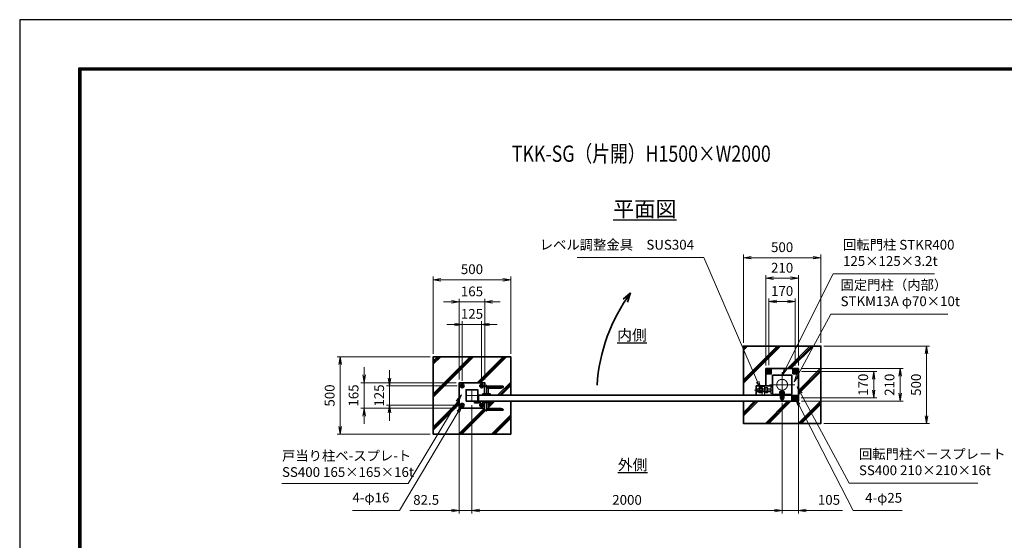
# Model space of a CAD drawing. Units: millimetres. Extents: x 0 to 12045, y 0 to 8400.
# Drawn here: x 0 to 6349, y 5040 to 8400 of the extents above; entities that cross this region are included whole.
import ezdxf
from ezdxf.enums import TextEntityAlignment as Align

# ---------------------------------------------------------------- set-up
doc = ezdxf.new("R2010")
doc.units = ezdxf.units.MM
doc.header["$PDMODE"] = 35
for name, pattern in [('AM_ISO02W050', [7.5, 6, -1.5]), ('AM_ISO02W050x2', [3.75, 3, -0.75]), ('AM_ISO08W050', [18, 12, -1.5, 3, -1.5]), ('AM_ISO08W050x2', [9, 6, -0.75, 1.5, -0.75])]:
    doc.linetypes.add(name, pattern=pattern)
for name, color, linetype, lineweight in [('AM_0N', 7, 'Continuous', 50), ('AM_3N', 6, 'AM_ISO02W050', 25), ('AM_4N', 4, 'Continuous', 25), ('AM_7N', 4, 'AM_ISO08W050', 25), ('ハッチング', 8, 'Continuous', 13), ('外形線', 7, 'Continuous', 35), ('寸法線', 4, 'Continuous', 18), ('文字', 254, 'Continuous', 25), ('細線', 2, 'Continuous', 35), ('軸線', 200, 'AM_ISO08W050', 15), ('隠れ線', 140, 'AM_ISO02W050', 18)]:
    doc.layers.add(name, color=color, linetype=linetype, lineweight=lineweight)
doc.layers.add('D-TTL', color=2, linetype='Continuous')
doc.layers.add('ねじ', color=8, linetype='Continuous')
doc.styles.add('ACISOTS', font='simplex.shx', dxfattribs={"width": 0.8, "bigfont": 'bigfont.shx'})
doc.styles.get("Standard").update_dxf_attribs({"font": 'romans.shx', "width": 0.8, "bigfont": 'bigfont.shx'})
doc.dimstyles.new('AM_ISO$0', dxfattribs={"dimtxt": 3.15, "dimasz": 2.5, "dimexe": 1, "dimexo": 1, "dimgap": 1.4, "dimtad": 1, "dimdsep": 46, "dimtxsty": 'ACISOTS', "dimblk": 'OPEN', "dimcen": 0, "dimclrd": 256, "dimclre": 256, "dimclrt": 254, "dimazin": 2, "dimtp": 0.1, "dimtm": 0.1, "dimtfac": 0.71, "dimtix": 1, "dimtmove": 1, "dimatfit": 3, "dimldrblk": 'OPEN', "dimfxl": 0, "dimlwd": -1, "dimlwe": -1, "dimarcsym": 0})

# ---------------------------------------------------------------- blocks, each defined once
blk = doc.blocks.new('_Open')
at = {"color": 0, "linetype": 'ByBlock', "lineweight": -2}
for p, q in [((-1, 0.17), (0, 0)), ((-1, -0.17), (0, 0)), ((0, 0), (-1, 0))]:
    blk.add_line(p, q, dxfattribs=at)
blk = doc.blocks.new('*D52')
at = {"layer": 'Defpoints', "color": 0}
for p in [(2979, 6433.7), (2854, 6050.4), (2979, 6050.4)]:
    blk.add_point(p, dxfattribs=at)
at = {"layer": '寸法線'}
for p, q in [((2804, 6433.7), (2754, 6433.7)), ((2854, 6070.4), (2854, 6453.7)), ((2854, 6433.7), (2979, 6433.7)), ((2979, 6070.4), (2979, 6453.7)), ((3029, 6433.7), (3079, 6433.7))]:
    blk.add_line(p, q, dxfattribs=at)
at = {"layer": '寸法線', "xscale": 50, "yscale": 50, "zscale": 50}
blk.add_blockref('_Open', (2854, 6433.7), dxfattribs=at)
at = {"layer": '寸法線', "xscale": 50, "yscale": 50, "zscale": 50, "rotation": 180}
blk.add_blockref('_Open', (2979, 6433.7), dxfattribs=at)
at = {"layer": '寸法線', "color": 254, "insert": (2916.5, 6493.2), "char_height": 63, "attachment_point": 5, "style": 'ACISOTS'}
blk.add_mtext('125', dxfattribs=at)
blk = doc.blocks.new('*D53')
at = {"layer": 'Defpoints', "color": 0}
for p in [(2834, 6578.7), (2834, 6057.2), (2999, 6057.2)]:
    blk.add_point(p, dxfattribs=at)
at = {"layer": '寸法線'}
for p, q in [((2784, 6578.7), (2734, 6578.7)), ((2834, 6077.2), (2834, 6598.7)), ((2999, 6578.7), (2834, 6578.7)), ((2999, 6077.2), (2999, 6598.7)), ((3049, 6578.7), (3099, 6578.7))]:
    blk.add_line(p, q, dxfattribs=at)
at = {"layer": '寸法線', "xscale": 50, "yscale": 50, "zscale": 50}
blk.add_blockref('_Open', (2834, 6578.7), dxfattribs=at)
at = {"layer": '寸法線', "xscale": 50, "yscale": 50, "zscale": 50, "rotation": 180}
blk.add_blockref('_Open', (2999, 6578.7), dxfattribs=at)
at = {"layer": '寸法線', "color": 254, "insert": (2916.5, 6638.2), "char_height": 63, "attachment_point": 5, "style": 'ACISOTS'}
blk.add_mtext('165', dxfattribs=at)
blk = doc.blocks.new('*D54')
at = {"layer": 'Defpoints', "color": 0}
for p in [(2840.8, 6037.2), (2385.6, 5912.2), (2840.8, 5912.2)]:
    blk.add_point(p, dxfattribs=at)
at = {"layer": '寸法線'}
for p, q in [((2385.6, 6087.2), (2385.6, 6137.2)), ((2820.8, 6037.2), (2365.6, 6037.2)), ((2385.6, 6037.2), (2385.6, 5912.2)), ((2820.8, 5912.2), (2365.6, 5912.2)), ((2385.6, 5862.2), (2385.6, 5812.2))]:
    blk.add_line(p, q, dxfattribs=at)
at = {"layer": '寸法線', "xscale": 50, "yscale": 50, "zscale": 50}
for p, rotation in [((2385.6, 6037.2), 270), ((2385.6, 5912.2), 90)]:
    blk.add_blockref('_Open', p, dxfattribs=dict(at, rotation=rotation))
at = {"layer": '寸法線', "color": 254, "insert": (2326.1, 5974.7), "char_height": 63, "attachment_point": 5, "rotation": 90, "style": 'ACISOTS'}
blk.add_mtext('125', dxfattribs=at)
blk = doc.blocks.new('*D55')
at = {"layer": 'Defpoints', "color": 0}
for p in [(2834, 6057.2), (2220.6, 5892.2), (2834, 5892.2)]:
    blk.add_point(p, dxfattribs=at)
at = {"layer": '寸法線'}
for p, q in [((2220.6, 6107.2), (2220.6, 6157.2)), ((2814, 6057.2), (2200.6, 6057.2)), ((2220.6, 6057.2), (2220.6, 5892.2)), ((2814, 5892.2), (2200.6, 5892.2)), ((2220.6, 5842.2), (2220.6, 5792.2))]:
    blk.add_line(p, q, dxfattribs=at)
at = {"layer": '寸法線', "xscale": 50, "yscale": 50, "zscale": 50}
for p, rotation in [((2220.6, 6057.2), 270), ((2220.6, 5892.2), 90)]:
    blk.add_blockref('_Open', p, dxfattribs=dict(at, rotation=rotation))
at = {"layer": '寸法線', "color": 254, "insert": (2161.1, 5974.7), "char_height": 63, "attachment_point": 5, "rotation": 90, "style": 'ACISOTS'}
blk.add_mtext('165', dxfattribs=at)
blk = doc.blocks.new('*U15')
at = {"layer": '外形線'}
for p, q in [((-62.5, 72.9), (-71.5, 67.7)), ((-71.5, 67.7), (-71.5, 57.3)), ((-53.5, 67.7), (-62.5, 72.9)), ((-53.5, 57.3), (-53.5, 67.7)), ((-71.5, 57.3), (-62.5, 52.1)), ((-62.5, 52.1), (-53.5, 57.3))]:
    blk.add_line(p, q, dxfattribs=at)
for radius in [9, 5.05]:
    blk.add_circle((-62.5, 62.5), radius, dxfattribs=at)
at = {"layer": '細線', "color": 4, "lineweight": 25}
blk.add_arc((-62.5, 62.5), 6, 260, 170, dxfattribs=at)
at = {"layer": '軸線', "linetype": 'AM_ISO08W050x2'}
for p, q in [((-62.5, 73.9), (-62.5, 51.1)), ((-73.9, 62.5), (-51.1, 62.5))]:
    blk.add_line(p, q, dxfattribs=at)
blk = doc.blocks.new('*U16')
at = {"layer": '外形線'}
for radius in [12, 7]:
    blk.add_circle((-62.5, 62.5), radius, dxfattribs=at)
at = {"layer": '軸線', "linetype": 'AM_ISO08W050x2'}
for p, q in [((-62.5, 75.7), (-62.5, 49.3)), ((-75.7, 62.5), (-49.3, 62.5))]:
    blk.add_line(p, q, dxfattribs=at)
blk = doc.blocks.new('*U17')
at = {"layer": '外形線'}
for p, q in [((-71.5, -57.3), (-62.5, -52.1)), ((-71.5, -67.7), (-71.5, -57.3)), ((-62.5, -52.1), (-53.5, -57.3)), ((-53.5, -57.3), (-53.5, -67.7)), ((-62.5, -72.9), (-71.5, -67.7)), ((-53.5, -67.7), (-62.5, -72.9))]:
    blk.add_line(p, q, dxfattribs=at)
at = {"layer": '外形線', "extrusion": (0, 0, -1)}
for radius in [9, 5.05]:
    blk.add_circle((62.5, -62.5), radius, dxfattribs=at)
at = {"layer": '細線', "color": 4, "lineweight": 25, "extrusion": (0, 0, -1)}
blk.add_arc((62.5, -62.5), 6, 80, 350, dxfattribs=at)
at = {"layer": '軸線', "linetype": 'AM_ISO08W050x2'}
for p, q in [((-73.9, -62.5), (-51.1, -62.5)), ((-62.5, -73.9), (-62.5, -51.1))]:
    blk.add_line(p, q, dxfattribs=at)
blk = doc.blocks.new('*U18')
at = {"layer": '外形線', "extrusion": (0, 0, -1)}
for radius in [12, 7]:
    blk.add_circle((62.5, -62.5), radius, dxfattribs=at)
at = {"layer": '軸線', "linetype": 'AM_ISO08W050x2'}
for p, q in [((-75.7, -62.5), (-49.3, -62.5)), ((-62.5, -75.7), (-62.5, -49.3))]:
    blk.add_line(p, q, dxfattribs=at)
blk = doc.blocks.new('*U19')
at = {"layer": '外形線'}
for p, q in [((53.5, 67.7), (62.5, 72.9)), ((53.5, 57.3), (53.5, 67.7)), ((62.5, 72.9), (71.5, 67.7)), ((71.5, 67.7), (71.5, 57.3)), ((62.5, 52.1), (53.5, 57.3)), ((71.5, 57.3), (62.5, 52.1))]:
    blk.add_line(p, q, dxfattribs=at)
at = {"layer": '外形線', "extrusion": (0, 0, -1)}
for radius in [9, 5.05]:
    blk.add_circle((-62.5, 62.5), radius, dxfattribs=at)
at = {"layer": '細線', "color": 4, "lineweight": 25, "extrusion": (0, 0, -1)}
blk.add_arc((-62.5, 62.5), 6, 260, 170, dxfattribs=at)
at = {"layer": '軸線', "linetype": 'AM_ISO08W050x2'}
for p, q in [((62.5, 73.9), (62.5, 51.1)), ((73.9, 62.5), (51.1, 62.5))]:
    blk.add_line(p, q, dxfattribs=at)
blk = doc.blocks.new('*U20')
at = {"layer": '外形線', "extrusion": (0, 0, -1)}
for radius in [12, 7]:
    blk.add_circle((-62.5, 62.5), radius, dxfattribs=at)
at = {"layer": '軸線', "linetype": 'AM_ISO08W050x2'}
for p, q in [((62.5, 75.7), (62.5, 49.3)), ((75.7, 62.5), (49.3, 62.5))]:
    blk.add_line(p, q, dxfattribs=at)
blk = doc.blocks.new('*U21')
at = {"layer": '外形線'}
for p, q in [((62.5, -52.1), (53.5, -57.3)), ((53.5, -57.3), (53.5, -67.7)), ((71.5, -57.3), (62.5, -52.1)), ((71.5, -67.7), (71.5, -57.3)), ((53.5, -67.7), (62.5, -72.9)), ((62.5, -72.9), (71.5, -67.7))]:
    blk.add_line(p, q, dxfattribs=at)
for radius in [9, 5.05]:
    blk.add_circle((62.5, -62.5), radius, dxfattribs=at)
at = {"layer": '細線', "color": 4, "lineweight": 25}
blk.add_arc((62.5, -62.5), 6, 80, 350, dxfattribs=at)
at = {"layer": '軸線', "linetype": 'AM_ISO08W050x2'}
for p, q in [((73.9, -62.5), (51.1, -62.5)), ((62.5, -73.9), (62.5, -51.1))]:
    blk.add_line(p, q, dxfattribs=at)
blk = doc.blocks.new('*U22')
at = {"layer": '外形線'}
for radius in [12, 7]:
    blk.add_circle((62.5, -62.5), radius, dxfattribs=at)
at = {"layer": '軸線', "linetype": 'AM_ISO08W050x2'}
for p, q in [((75.7, -62.5), (49.3, -62.5)), ((62.5, -75.7), (62.5, -49.3))]:
    blk.add_line(p, q, dxfattribs=at)
blk = doc.blocks.new('adggdgag')
at = {"layer": '外形線'}
blk.add_lwpolyline([(82.5, 60.5), (82.5, 82.5), (-82.5, 82.5), (-82.5, -82.5), (81.5, -82.5)], dxfattribs=at)
for points in [[(-37.5, -37.5), (37.5, -37.5), (37.5, 37.5), (-37.5, 37.5)], [(15.5, -42), (34.5, -42), (34.5, -37.5), (15.5, -37.5)], [(15.5, -42), (53.5, -42), (53.5, -46.5), (15.5, -46.5)]]:
    blk.add_lwpolyline(points, close=True, dxfattribs=at)
at = {"layer": '細線'}
blk.add_lwpolyline([(38.5, -42), (53.5, -42), (53.5, -39), (38.5, -39)], close=True, dxfattribs=at)
at = {"layer": '軸線'}
for p, q in [((41.25, 0), (-41.25, 0)), ((0, 41.25), (0, -41.25))]:
    blk.add_line(p, q, dxfattribs=at)
at = {"layer": '隠れ線'}
for centre in [(-62.5, 62.5), (62.5, 62.5), (-62.5, -62.5), (62.5, -62.5)]:
    blk.add_circle(centre, 8, dxfattribs=at)
at = {"layer": '外形線'}
for name in ['*U16', '*U15', '*U20', '*U19', '*U18', '*U17', '*U22', '*U21']:
    blk.add_blockref(name, (0, 0), dxfattribs=at)
blk = doc.blocks.new('fffafafa')
at = {"layer": '外形線'}
for p, q in [((-23.7, 0), (23.7, 0)), ((-12, 0), (-12, 49)), ((-11, 50), (107, 50)), ((108.00003, 45), (0, 45)), ((12, 38), (95.875324, 38)), ((12, 38), (12, 0)), ((108.00003, 45), (108, 49)), ((-24, -8), (-24, -0.3)), ((-24, -8), (24, -8)), ((24, -8), (24, -0.3))]:
    blk.add_line(p, q, dxfattribs=at)
for centre, radius, start, end in [((-23.7, -0.3), 0.3, 90, 180), ((-11, 49), 1, 90, 180), ((12.124695, 51.999451), 14, 209.99736, 269.4896850001), ((23.7, -0.3), 0.3, 0, 90), ((95.875324, 51.999444), 14, 270, 330.0026249999), ((107, 49), 1, 0, 90)]:
    blk.add_arc(centre, radius, start, end, dxfattribs=at)
at = {"layer": '軸線'}
blk.add_line((0, -8), (0, 57.75578), dxfattribs=at)
blk = doc.blocks.new('PROFSP004L9486')
at = {"layer": 'ねじ'}
for p, q in [((3.1, 7), (0.6, 8)), ((3.1, 7), (40, 7)), ((3.1, -7), (0.6, -8)), ((3.1, -7), (40, -7))]:
    blk.add_line(p, q, dxfattribs=at)
at = {"layer": '外形線'}
for p, q in [((-10, 12), (-8.9, 13.9)), ((-10, 0), (-10, 12)), ((-10, 0), (-10, -12)), ((-8.9, 13.9), (-0.8, 13.9)), ((-0.8, 6.9), (-8.9, 6.9)), ((-0.8, 13.9), (-0.8, 0)), ((-0.8, 11.2), (0, 11.2)), ((-0.8, -13.9), (-0.8, 0)), ((0, 11.2), (0, 0)), ((0, -11.2), (0, 0)), ((0.6, 8), (39, 8)), ((3.1, 8), (3.1, 0)), ((3.1, -8), (3.1, 0)), ((39, 8), (39, 0)), ((39, 8), (40, 7)), ((39, -8), (39, 0)), ((40, 7), (40, 0)), ((40, -7), (40, 0)), ((-10, -12), (-8.9, -13.9)), ((-0.8, -6.9), (-8.9, -6.9)), ((-8.9, -13.9), (-0.8, -13.9)), ((-0.8, -11.2), (0, -11.2)), ((0.6, -8), (39, -8)), ((39, -8), (40, -7))]:
    blk.add_line(p, q, dxfattribs=at)
for centre, radius, start, end in [((-3.9, 10.4), 6.13, 145.61587, 214.38413), ((12.9, 0), 22.9, 162.41211, 197.58789), ((0.6, 8.6), 0.6, 180, 270), ((-3.9, -10.4), 6.13, 145.61587, 214.38413), ((0.6, -8.6), 0.6, 90, 180)]:
    blk.add_arc(centre, radius, start, end, dxfattribs=at)
at = {"layer": '軸線'}
blk.add_line((-12, 0), (42, 0), dxfattribs=at)
blk = doc.blocks.new('PROFSP004KSH16')
at = {"layer": '外形線'}
for p, q in [((0.2, 13), (0, 9.3)), ((0, 9.3), (0, 0)), ((0, 0.7), (5, 1.3)), ((0, -9.3), (0, 0)), ((0, -0.7), (5, 0)), ((0.6, 13.4), (0.2, 13)), ((2.5, 13.4), (0.6, 13.4)), ((0.6, 13.4), (0.6, 0.7)), ((4.4, 13.4), (2.5, 13.4)), ((4.8, 13), (4.4, 13.4)), ((4.4, 13.4), (4.4, 1.2)), ((5, 9.3), (4.8, 13)), ((5, 9.3), (5, 0)), ((5, -9.3), (5, 0)), ((0.2, -13), (0, -9.3)), ((0.6, -13.4), (0.2, -13)), ((0.6, -13.4), (0.6, -0.6)), ((2.5, -13.4), (0.6, -13.4)), ((4.4, -13.4), (2.5, -13.4)), ((4.4, -13.4), (4.4, -0.1)), ((4.8, -13), (4.4, -13.4)), ((5, -9.3), (4.8, -13))]:
    blk.add_line(p, q, dxfattribs=at)
blk = doc.blocks.new('PROFSP004K8916')
at = {"layer": '外形線'}
for p, q in [((3, 15), (0, 15)), ((0, 15), (0, -15)), ((3, -15), (3, 15)), ((0, -15), (3, -15))]:
    blk.add_line(p, q, dxfattribs=at)
blk = doc.blocks.new('*U23')
at = {"layer": 'AM_0N'}
for p, q in [((-85, 95.4), (-94, 90.2)), ((-94, 90.2), (-94, 79.8)), ((-94, 79.8), (-85, 74.6)), ((-76, 90.2), (-85, 95.4)), ((-85, 74.6), (-76, 79.8)), ((-76, 79.8), (-76, 90.2))]:
    blk.add_line(p, q, dxfattribs=at)
for radius in [9, 5.05]:
    blk.add_circle((-85, 85), radius, dxfattribs=at)
at = {"layer": 'AM_4N'}
blk.add_arc((-85, 85), 6, 260, 170, dxfattribs=at)
at = {"layer": 'AM_7N', "color": 6, "linetype": 'AM_ISO08W050x2', "lineweight": 18}
for p, q in [((-96.4, 85), (-73.6, 85)), ((-85, 96.4), (-85, 73.6))]:
    blk.add_line(p, q, dxfattribs=at)
blk = doc.blocks.new('*U24')
at = {"layer": 'AM_0N'}
for p, q in [((85, 95.4), (76, 90.2)), ((76, 90.2), (76, 79.8)), ((76, 79.8), (85, 74.6)), ((94, 90.2), (85, 95.4)), ((85, 74.6), (94, 79.8)), ((94, 79.8), (94, 90.2))]:
    blk.add_line(p, q, dxfattribs=at)
for radius in [9, 5.05]:
    blk.add_circle((85, 85), radius, dxfattribs=at)
at = {"layer": 'AM_4N'}
blk.add_arc((85, 85), 6, 260, 170, dxfattribs=at)
at = {"layer": 'AM_7N', "color": 6, "linetype": 'AM_ISO08W050x2', "lineweight": 18}
for p, q in [((73.6, 85), (96.4, 85)), ((85, 96.4), (85, 73.6))]:
    blk.add_line(p, q, dxfattribs=at)
blk = doc.blocks.new('*U25')
at = {"layer": 'AM_0N'}
for p, q in [((85, -74.6), (76, -79.8)), ((76, -79.8), (76, -90.2)), ((76, -90.2), (85, -95.4)), ((94, -79.8), (85, -74.6)), ((85, -95.4), (94, -90.2)), ((94, -90.2), (94, -79.8))]:
    blk.add_line(p, q, dxfattribs=at)
for radius in [9, 5.05]:
    blk.add_circle((85, -85), radius, dxfattribs=at)
at = {"layer": 'AM_4N'}
blk.add_arc((85, -85), 6, 260, 170, dxfattribs=at)
at = {"layer": 'AM_7N', "color": 6, "linetype": 'AM_ISO08W050x2', "lineweight": 18}
for p, q in [((73.6, -85), (96.4, -85)), ((85, -73.6), (85, -96.4))]:
    blk.add_line(p, q, dxfattribs=at)
blk = doc.blocks.new('A$C349E2BCA')
at = {"layer": '外形線'}
for p, q in [((67.8, 29.1), (-37.2, 29.1)), ((-37.2, 29.1), (-37.2, -29.4)), ((-35.7, -30.9), (67.8, -30.9))]:
    blk.add_line(p, q, dxfattribs=at)
blk.add_lwpolyline([(67.8, -30.9), (67.8, 29.1), (-37.2, 29.1)], dxfattribs=at)
blk.add_arc((-35.7, -29.4), 1.5, 180, 270, dxfattribs=at)
at = {"layer": '隠れ線'}
for p, q in [((-35.7, 29.1), (-35.7, -29.4)), ((-35.7, -29.4), (67.8, -29.4))]:
    blk.add_line(p, q, dxfattribs=at)
blk = doc.blocks.new('*U26')
at = {"layer": 'AM_3N', "color": 140, "linetype": 'AM_ISO02W050x2'}
for p, q in [((-83.7, 17.3), (-85, 15)), ((-85, 15), (-85, -15)), ((-67.3, 17.3), (-83.7, 17.3)), ((-67.3, 8.7), (-83.7, 8.7)), ((-67.3, 17.3), (-66, 15)), ((-66, 15), (-66, -15)), ((-83.7, -17.3), (-85, -15)), ((-67.3, -8.7), (-83.7, -8.7)), ((-67.3, -17.3), (-83.7, -17.3)), ((-67.3, -17.3), (-66, -15))]:
    blk.add_line(p, q, dxfattribs=at)
at = {"layer": 'AM_3N', "color": 140, "linetype": 'AM_ISO02W050x2', "extrusion": (0, 0, -1)}
for centre, radius, start, end in [((77.3, 13), 7.66, 325.56153, 25.56153), ((56.4, 0), 28.6, 342.38303, 17.61697), ((73.7, 13), 7.66, 154.43847, 214.43847), ((94.6, 0), 28.6, 162.38303, 197.61697), ((77.3, -13), 7.66, 334.43847, 34.43847), ((73.7, -13), 7.66, 145.56153, 205.56153)]:
    blk.add_arc(centre, radius, start, end, dxfattribs=at)
blk = doc.blocks.new('*U27')
at = {"layer": '隠れ線', "linetype": 'AM_ISO02W050x2'}
for p, q in [((-48.7, 17.3), (-50, 15)), ((-50, 15), (-50, -15)), ((-32.3, 17.3), (-48.7, 17.3)), ((-32.3, 8.7), (-48.7, 8.7)), ((-32.3, 17.3), (-31, 15)), ((-31, 15), (-31, -15)), ((-48.7, -17.3), (-50, -15)), ((-32.3, -8.7), (-48.7, -8.7)), ((-32.3, -17.3), (-48.7, -17.3)), ((-32.3, -17.3), (-31, -15))]:
    blk.add_line(p, q, dxfattribs=at)
at = {"layer": '隠れ線', "linetype": 'AM_ISO02W050x2', "extrusion": (0, 0, -1)}
for centre, radius, start, end in [((42.3, 13), 7.66, 325.56153, 25.56153), ((21.4, 0), 28.6, 342.38303, 17.61697), ((38.7, 13), 7.66, 154.43847, 214.43847), ((59.6, 0), 28.6, 162.38303, 197.61697), ((42.3, -13), 7.66, 334.43847, 34.43847), ((38.7, -13), 7.66, 145.56153, 205.56153)]:
    blk.add_arc(centre, radius, start, end, dxfattribs=at)
blk = doc.blocks.new('dgdgagagd')
at = {"layer": '軸線'}
blk.add_line((4.5, 0), (-117, 0), dxfattribs=at)
at = {"layer": '隠れ線'}
for p, q in [((-98.8, 10), (-100, 8.8)), ((-10, 8.8), (-100, 8.8)), ((-100, 8.8), (-100, 0)), ((-100, -8.8), (-100, 0)), ((-98.8, 10), (-98.8, 0)), ((-10, 10), (-98.8, 10)), ((-98.8, -10), (-98.8, 0)), ((-66, 25), (-66, -31.5)), ((-66, 25), (-50, 25)), ((-50, 25), (-50, -31.5)), ((-10, 20), (-10, -20)), ((0, 20), (-10, 20)), ((-10, -8.8), (-100, -8.8)), ((-98.8, -10), (-100, -8.8)), ((-10, -10), (-98.8, -10)), ((-10, -20), (0, -20))]:
    blk.add_line(p, q, dxfattribs=at)
at = {"layer": 'AM_3N'}
blk.add_blockref('*U26', (0, 0), dxfattribs=at)
at = {"layer": '隠れ線'}
blk.add_blockref('*U27', (0, 0), dxfattribs=at)
blk = doc.blocks.new('fffjgkkhk')
at = {"layer": '外形線'}
for p, q in [((105, 105), (-105, 105)), ((-105, 105), (-105, -7)), ((105, 105), (105, -105)), ((62.5, 62.5), (-62.5, 62.5)), ((-62.5, 62.5), (-62.5, -62.5)), ((62.5, -62.5), (62.5, 62.5)), ((-62.5, -62.5), (62.5, -62.5)), ((-18, -67), (-18, -62.5)), ((18, -67), (18, -62.5)), ((105, -105), (62.5, -105))]:
    blk.add_line(p, q, dxfattribs=at)
for points in [[(-100, 70), (-70, 70), (-70, 100), (-100, 100)], [(70, 70), (100, 70), (100, 100), (70, 100)], [(70, -100), (100, -100), (100, -70), (70, -70)]]:
    blk.add_lwpolyline(points, close=True, dxfattribs=at)
at = {"layer": '軸線'}
for p, q in [((0, 82.1), (0, -82.1)), ((-81.2, 0), (81.2, 0))]:
    blk.add_line(p, q, dxfattribs=at)
at = {"layer": '隠れ線'}
for p, q in [((-8, -87.5), (-8, -62.5)), ((-6, -87.5), (-6, -62.5)), ((6, -87.5), (6, -62.5)), ((8, -87.5), (8, -62.5)), ((-13, -87.5), (-13, -67)), ((13, -87.5), (-13, -87.5)), ((13, -87.5), (13, -67))]:
    blk.add_line(p, q, dxfattribs=at)
for centre, radius in [((-85, 85), 12.5), ((85, 85), 12.5), ((0, 0), 35), ((85, -85), 12.5)]:
    blk.add_circle(centre, radius, dxfattribs=at)
for name, p, zscale, rotation in [('PROFSP004K8916', (0, -62.5), 0.7000000000000001, 90), ('PROFSP004L9486', (0, -54.5), 0.6000000000000001, 270), ('PROFSP004KSH16', (0, -59.5), 0.7000000000000001, 90)]:
    blk.add_blockref(name, p, dxfattribs=dict(zscale=zscale, rotation=rotation))
at = {"layer": 'AM_0N'}
for name in ['*U23', '*U24', '*U25']:
    blk.add_blockref(name, (0, 0), dxfattribs=at)
at = {"layer": '外形線'}
blk.add_blockref('dgdgagagd', (-62.5, -35.5), dxfattribs=at)
at = {"layer": '外形線', "xscale": -1, "rotation": 180}
blk.add_blockref('A$C349E2BCA', (-130.3, -37.9), dxfattribs=at)
blk = doc.blocks.new('*D97')
at = {"layer": 'Defpoints', "color": 0}
for p in [(2916.5, 5933.4), (4916.5, 5947.6), (4916.5, 5233.5)]:
    blk.add_point(p, dxfattribs=at)
at = {"layer": '寸法線'}
for p, q in [((2916.5, 5913.4), (2916.5, 5213.5)), ((4916.5, 5927.6), (4916.5, 5213.5)), ((2966.5, 5233.5), (4866.5, 5233.5))]:
    blk.add_line(p, q, dxfattribs=at)
at = {"layer": '寸法線', "xscale": 50, "yscale": 50, "zscale": 50, "rotation": 180}
blk.add_blockref('_Open', (2916.5, 5233.5), dxfattribs=at)
at = {"layer": '寸法線', "xscale": 50, "yscale": 50, "zscale": 50}
blk.add_blockref('_Open', (4916.5, 5233.5), dxfattribs=at)
at = {"layer": '寸法線', "color": 254, "insert": (3916.5, 5293), "char_height": 63, "attachment_point": 5, "style": 'ACISOTS'}
blk.add_mtext('2000', dxfattribs=at)
blk = doc.blocks.new('*D56')
at = {"layer": 'Defpoints', "color": 0}
for p in [(4916.5, 5947.6), (5021.5, 5939.2), (5021.5, 5233.5)]:
    blk.add_point(p, dxfattribs=at)
at = {"layer": '寸法線'}
for p, q in [((4916.5, 5927.6), (4916.5, 5213.5)), ((5021.5, 5919.2), (5021.5, 5213.5)), ((4866.5, 5233.5), (4816.5, 5233.5)), ((4916.5, 5233.5), (5021.5, 5233.5)), ((4916.5, 5233.5), (5021.5, 5233.5)), ((5306.7, 5233.5), (5021.5, 5233.5)), ((5071.5, 5233.5), (5121.5, 5233.5))]:
    blk.add_line(p, q, dxfattribs=at)
at = {"layer": '寸法線', "xscale": 50, "yscale": 50, "zscale": 50}
blk.add_blockref('_Open', (4916.5, 5233.5), dxfattribs=at)
at = {"layer": '寸法線', "xscale": 50, "yscale": 50, "zscale": 50, "rotation": 180}
blk.add_blockref('_Open', (5021.5, 5233.5), dxfattribs=at)
at = {"layer": '寸法線', "color": 254, "insert": (5218.7, 5293), "char_height": 63, "attachment_point": 5, "style": 'ACISOTS'}
blk.add_mtext('105', dxfattribs=at)
blk = doc.blocks.new('*D98')
at = {"layer": 'Defpoints', "color": 0}
for p in [(2916.5, 5933.4), (2834, 5892.2), (2916.5, 5233.5)]:
    blk.add_point(p, dxfattribs=at)
at = {"layer": '寸法線'}
for p, q in [((2916.5, 5913.4), (2916.5, 5213.5)), ((2834, 5872.2), (2834, 5213.5)), ((2516.2, 5233.5), (2834, 5233.5)), ((2784, 5233.5), (2734, 5233.5)), ((2834, 5233.5), (2916.5, 5233.5)), ((2834, 5233.5), (2916.5, 5233.5)), ((2966.5, 5233.5), (3016.5, 5233.5))]:
    blk.add_line(p, q, dxfattribs=at)
at = {"layer": '寸法線', "xscale": 50, "yscale": 50, "zscale": 50}
blk.add_blockref('_Open', (2834, 5233.5), dxfattribs=at)
at = {"layer": '寸法線', "xscale": 50, "yscale": 50, "zscale": 50, "rotation": 180}
blk.add_blockref('_Open', (2916.5, 5233.5), dxfattribs=at)
at = {"layer": '寸法線', "color": 254, "insert": (2621, 5293), "char_height": 63, "attachment_point": 5, "style": 'ACISOTS'}
blk.add_mtext('82.5', dxfattribs=at)
blk = doc.blocks.new('*S36')
at = {"layer": '寸法線', "linetype": 'Continuous'}
for p, q in [((-191593.8, 2725605), (-191626.7, 2725566.4)), ((-191619.5, 2725562.1), (-191593.8, 2725605)), ((-191612.4, 2725557.8), (-191593.8, 2725605))]:
    blk.add_line(p, q, dxfattribs=at)
at = {"layer": '寸法線'}
for p, q in [((-191937.6, 2725031), (-191619.5, 2725562.1)), ((-192750.5, 2725031), (-191937.6, 2725031))]:
    blk.add_line(p, q, dxfattribs=at)
at = {"layer": '寸法線', "color": 254, "insert": (-192750.5, 2725054.6), "char_height": 63, "attachment_point": 7, "style": 'ACISOTS'}
blk.add_mtext('戸当り柱ベ-スプレ-ト\\PSS400 165×165×16t', dxfattribs=at)
blk = doc.blocks.new('*S37')
at = {"layer": '寸法線'}
for p, q in [((-189195.7, 2726384.8), (-189502.5, 2725772.8)), ((-188542.3, 2726384.8), (-189195.7, 2726384.8))]:
    blk.add_line(p, q, dxfattribs=at)
at = {"layer": '寸法線', "linetype": 'Continuous'}
for p, q in [((-189510, 2725776.5), (-189524.9, 2725728.1)), ((-189502.5, 2725772.8), (-189524.9, 2725728.1)), ((-189524.9, 2725728.1), (-189495.1, 2725769))]:
    blk.add_line(p, q, dxfattribs=at)
at = {"layer": '寸法線', "color": 254, "insert": (-189132.7, 2726416.3), "char_height": 63, "attachment_point": 7, "style": 'ACISOTS'}
blk.add_mtext('回転門柱 STKR400\\P125×125×3.2t', dxfattribs=at)
blk = doc.blocks.new('*S38')
at = {"layer": '寸法線'}
for p, q in [((-189211.3, 2726125.2), (-189424.6, 2725731.5)), ((-188457.1, 2726125.2), (-189211.3, 2726125.2))]:
    blk.add_line(p, q, dxfattribs=at)
at = {"layer": '寸法線', "linetype": 'Continuous'}
for p, q in [((-189431.9, 2725735.5), (-189448.4, 2725687.5)), ((-189424.6, 2725731.5), (-189448.4, 2725687.5)), ((-189448.4, 2725687.5), (-189417.3, 2725727.5))]:
    blk.add_line(p, q, dxfattribs=at)
at = {"layer": '寸法線', "color": 254, "insert": (-189148.3, 2726156.7), "char_height": 63, "attachment_point": 7, "style": 'ACISOTS'}
blk.add_mtext('固定門柱（内部）\\PSTKM13A φ70×10t', dxfattribs=at)
blk = doc.blocks.new('*S39')
at = {"layer": '寸法線', "linetype": 'Continuous'}
for p, q in [((-189404.1, 2725612.1), (-189427.8, 2725656.2)), ((-189396.7, 2725616.1), (-189427.8, 2725656.2)), ((-189427.8, 2725656.2), (-189411.4, 2725608.2))]:
    blk.add_line(p, q, dxfattribs=at)
at = {"layer": '寸法線'}
for p, q in [((-189092.8, 2725034.5), (-189404.1, 2725612.1)), ((-188264.2, 2725034.5), (-189092.8, 2725034.5))]:
    blk.add_line(p, q, dxfattribs=at)
at = {"layer": '寸法線', "color": 254, "insert": (-189029.8, 2725066), "char_height": 63, "attachment_point": 7, "style": 'ACISOTS'}
blk.add_mtext('回転門柱ベ－スプレ－ト\\PSS400 210×210×16t', dxfattribs=at)
blk = doc.blocks.new('*S40')
at = {"layer": '寸法線', "linetype": 'Continuous'}
for p, q in [((-189417.6, 2725539.7), (-189440.4, 2725584.2)), ((-189410.2, 2725543.5), (-189440.4, 2725584.2)), ((-189440.4, 2725584.2), (-189425, 2725535.9))]:
    blk.add_line(p, q, dxfattribs=at)
at = {"layer": '寸法線'}
for p, q in [((-189067, 2724856.7), (-189417.6, 2725539.7)), ((-188751.5, 2724856.7), (-189067, 2724856.7))]:
    blk.add_line(p, q, dxfattribs=at)
at = {"layer": '寸法線', "color": 254, "insert": (-188751.5, 2724888.2), "char_height": 63, "attachment_point": 9, "style": 'ACISOTS'}
blk.add_mtext('4-φ25', dxfattribs=at)
blk = doc.blocks.new('*D58')
at = {"layer": 'Defpoints', "color": 0}
for p in [(5021.5, 6731.5), (4811.5, 6149.2), (5021.5, 6149.2)]:
    blk.add_point(p, dxfattribs=at)
at = {"layer": '寸法線'}
for p, q in [((4811.5, 6169.2), (4811.5, 6751.5)), ((4861.5, 6731.5), (4971.5, 6731.5)), ((5021.5, 6169.2), (5021.5, 6751.5))]:
    blk.add_line(p, q, dxfattribs=at)
at = {"layer": '寸法線', "xscale": 50, "yscale": 50, "zscale": 50, "rotation": 180}
blk.add_blockref('_Open', (4811.5, 6731.5), dxfattribs=at)
at = {"layer": '寸法線', "xscale": 50, "yscale": 50, "zscale": 50}
blk.add_blockref('_Open', (5021.5, 6731.5), dxfattribs=at)
at = {"layer": '寸法線', "color": 254, "insert": (4916.5, 6791), "char_height": 63, "attachment_point": 5, "style": 'ACISOTS'}
blk.add_mtext('210', dxfattribs=at)
blk = doc.blocks.new('*D59')
at = {"layer": 'Defpoints', "color": 0}
for p in [(5020.9, 6129.2), (5506.9, 6129.2), (5020, 5959.2)]:
    blk.add_point(p, dxfattribs=at)
at = {"layer": '寸法線'}
for p, q in [((5040.9, 6129.2), (5526.9, 6129.2)), ((5506.9, 5959.2), (5506.9, 6129.2)), ((5506.9, 6079.2), (5506.9, 6029.2)), ((5506.9, 6009.2), (5506.9, 6059.2)), ((5040, 5959.2), (5526.9, 5959.2))]:
    blk.add_line(p, q, dxfattribs=at)
at = {"layer": '寸法線', "xscale": 50, "yscale": 50, "zscale": 50}
for p, rotation in [((5506.9, 6129.2), 90), ((5506.9, 5959.2), 270)]:
    blk.add_blockref('_Open', p, dxfattribs=dict(at, rotation=rotation))
at = {"layer": '寸法線', "color": 254, "insert": (5447.4, 6044.2), "char_height": 63, "attachment_point": 5, "rotation": 90, "style": 'ACISOTS'}
blk.add_mtext('170', dxfattribs=at)
blk = doc.blocks.new('*D60')
at = {"layer": 'Defpoints', "color": 0}
for p in [(5021.5, 6149.2), (5676.9, 6149.2), (5021.5, 5939.2)]:
    blk.add_point(p, dxfattribs=at)
at = {"layer": '寸法線'}
for p, q in [((5041.5, 6149.2), (5696.9, 6149.2)), ((5676.9, 5989.2), (5676.9, 6099.2)), ((5041.5, 5939.2), (5696.9, 5939.2))]:
    blk.add_line(p, q, dxfattribs=at)
at = {"layer": '寸法線', "xscale": 50, "yscale": 50, "zscale": 50}
for p, rotation in [((5676.9, 6149.2), 90), ((5676.9, 5939.2), 270)]:
    blk.add_blockref('_Open', p, dxfattribs=dict(at, rotation=rotation))
at = {"layer": '寸法線', "color": 254, "insert": (5617.4, 6044.2), "char_height": 63, "attachment_point": 5, "rotation": 90, "style": 'ACISOTS'}
blk.add_mtext('210', dxfattribs=at)
blk = doc.blocks.new('*D61')
at = {"layer": 'Defpoints', "color": 0}
for p in [(4831.5, 6581.5), (4831.5, 6150.8), (5001.5, 6148.6)]:
    blk.add_point(p, dxfattribs=at)
at = {"layer": '寸法線'}
for p, q in [((4831.5, 6170.8), (4831.5, 6601.5)), ((5001.5, 6581.5), (4831.5, 6581.5)), ((4881.5, 6581.5), (4931.5, 6581.5)), ((4951.5, 6581.5), (4901.5, 6581.5)), ((5001.5, 6168.6), (5001.5, 6601.5))]:
    blk.add_line(p, q, dxfattribs=at)
at = {"layer": '寸法線', "xscale": 50, "yscale": 50, "zscale": 50, "rotation": 180}
blk.add_blockref('_Open', (4831.5, 6581.5), dxfattribs=at)
at = {"layer": '寸法線', "xscale": 50, "yscale": 50, "zscale": 50}
blk.add_blockref('_Open', (5001.5, 6581.5), dxfattribs=at)
at = {"layer": '寸法線', "color": 254, "insert": (4916.5, 6641), "char_height": 63, "attachment_point": 5, "style": 'ACISOTS'}
blk.add_mtext('170', dxfattribs=at)
blk = doc.blocks.new('*S41')
at = {"layer": '寸法線'}
for p, q in [((-190847.8, 2726490), (-190030.2, 2726490)), ((-190030.2, 2726490), (-189683.3, 2725688.3))]:
    blk.add_line(p, q, dxfattribs=at)
at = {"layer": '寸法線', "linetype": 'Continuous'}
for p, q in [((-189690.9, 2725685), (-189663.4, 2725642.4)), ((-189683.3, 2725688.3), (-189663.4, 2725642.4)), ((-189663.4, 2725642.4), (-189675.6, 2725691.6))]:
    blk.add_line(p, q, dxfattribs=at)
at = {"layer": '寸法線', "color": 254, "insert": (-190093.2, 2726521.5), "char_height": 63, "attachment_point": 9, "style": 'ACISOTS'}
blk.add_mtext('レベル調整金具\u3000SUS304', dxfattribs=at)
blk = doc.blocks.new('*D62')
at = {"layer": 'Defpoints', "color": 0}
for p in [(5166.5, 6864.2), (4666.5, 6294.2), (5166.5, 6294.2)]:
    blk.add_point(p, dxfattribs=at)
at = {"layer": '寸法線'}
for p, q in [((4666.5, 6314.2), (4666.5, 6884.2)), ((4716.5, 6864.2), (5116.5, 6864.2)), ((5166.5, 6314.2), (5166.5, 6884.2))]:
    blk.add_line(p, q, dxfattribs=at)
at = {"layer": '寸法線', "xscale": 50, "yscale": 50, "zscale": 50, "rotation": 180}
blk.add_blockref('_Open', (4666.5, 6864.2), dxfattribs=at)
at = {"layer": '寸法線', "xscale": 50, "yscale": 50, "zscale": 50}
blk.add_blockref('_Open', (5166.5, 6864.2), dxfattribs=at)
at = {"layer": '寸法線', "color": 254, "insert": (4916.5, 6923.7), "char_height": 63, "attachment_point": 5, "style": 'ACISOTS'}
blk.add_mtext('500', dxfattribs=at)
blk = doc.blocks.new('*D63')
at = {"layer": 'Defpoints', "color": 0}
for p in [(5166.5, 6294.2), (5166.5, 5794.2), (5847.6, 5794.2)]:
    blk.add_point(p, dxfattribs=at)
at = {"layer": '寸法線'}
for p, q in [((5186.5, 6294.2), (5867.6, 6294.2)), ((5847.6, 6244.2), (5847.6, 5844.2)), ((5186.5, 5794.2), (5867.6, 5794.2))]:
    blk.add_line(p, q, dxfattribs=at)
at = {"layer": '寸法線', "xscale": 50, "yscale": 50, "zscale": 50}
for p, rotation in [((5847.6, 6294.2), 90), ((5847.6, 5794.2), 270)]:
    blk.add_blockref('_Open', p, dxfattribs=dict(at, rotation=rotation))
at = {"layer": '寸法線', "color": 254, "insert": (5788.1, 6044.2), "char_height": 63, "attachment_point": 5, "rotation": 90, "style": 'ACISOTS'}
blk.add_mtext('500', dxfattribs=at)
blk = doc.blocks.new('*S42')
at = {"layer": '寸法線', "linetype": 'Continuous'}
for p, q in [((-191587.9, 2725537.2), (-191620.7, 2725498.5)), ((-191613.5, 2725494.2), (-191587.9, 2725537.2)), ((-191606.4, 2725489.9), (-191587.9, 2725537.2))]:
    blk.add_line(p, q, dxfattribs=at)
at = {"layer": '寸法線'}
for p, q in [((-191992.6, 2724858.2), (-191613.5, 2725494.2)), ((-192296.1, 2724858.2), (-191992.6, 2724858.2))]:
    blk.add_line(p, q, dxfattribs=at)
at = {"layer": '寸法線', "color": 254, "insert": (-192296.1, 2724889.7), "char_height": 63, "attachment_point": 7, "style": 'ACISOTS'}
blk.add_mtext('4-φ16', dxfattribs=at)
blk = doc.blocks.new('*D64')
at = {"layer": 'Defpoints', "color": 0}
for p in [(3166.5, 6722.1), (2666.5, 6224.7), (3166.5, 6224.7)]:
    blk.add_point(p, dxfattribs=at)
at = {"layer": '寸法線'}
for p, q in [((2666.5, 6244.7), (2666.5, 6742.1)), ((3166.5, 6244.7), (3166.5, 6742.1)), ((2716.5, 6722.1), (3116.5, 6722.1))]:
    blk.add_line(p, q, dxfattribs=at)
at = {"layer": '寸法線', "xscale": 50, "yscale": 50, "zscale": 50, "rotation": 180}
blk.add_blockref('_Open', (2666.5, 6722.1), dxfattribs=at)
at = {"layer": '寸法線', "xscale": 50, "yscale": 50, "zscale": 50}
blk.add_blockref('_Open', (3166.5, 6722.1), dxfattribs=at)
at = {"layer": '寸法線', "color": 254, "insert": (2916.5, 6781.6), "char_height": 63, "attachment_point": 5, "style": 'ACISOTS'}
blk.add_mtext('500', dxfattribs=at)
blk = doc.blocks.new('*D65')
at = {"layer": 'Defpoints', "color": 0}
for p in [(2666.5, 6224.7), (2066.6, 5724.7), (2666.5, 5724.7)]:
    blk.add_point(p, dxfattribs=at)
at = {"layer": '寸法線'}
for p, q in [((2646.5, 6224.7), (2046.6, 6224.7)), ((2066.6, 6174.7), (2066.6, 5774.7)), ((2646.5, 5724.7), (2046.6, 5724.7))]:
    blk.add_line(p, q, dxfattribs=at)
at = {"layer": '寸法線', "xscale": 50, "yscale": 50, "zscale": 50}
for p, rotation in [((2066.6, 6224.7), 90), ((2066.6, 5724.7), 270)]:
    blk.add_blockref('_Open', p, dxfattribs=dict(at, rotation=rotation))
at = {"layer": '寸法線', "color": 254, "insert": (2007.1, 5974.7), "char_height": 63, "attachment_point": 5, "rotation": 90, "style": 'ACISOTS'}
blk.add_mtext('500', dxfattribs=at)

msp = doc.modelspace()

# ---------------------------------------------------------------- hatches: boundary and pattern name
at = {"layer": 'ハッチング', "lineweight": 13}
h = msp.add_hatch(dxfattribs=at)
h.set_pattern_fill('JIS_RC_10', color=256, scale=15)
h.set_pattern_definition([(45, (-9046.47, -11242.67), (-106.066, 106.066), []), (45, (-9035.6, -11242.67), (-106.066, 106.066), []), (45, (-9024.72, -11242.67), (-106.066, 106.066), [])])
h.paths.add_polyline_path([(5166.476, 6294.176), (4666.476, 6294.176), (4666.476, 5977.176), (4748.976, 5977.176), (4748.976, 6037.176), (4811.476, 6037.176), (4811.476, 6149.176), (5021.476, 6149.176), (5021.476, 5939.176), (4978.976, 5939.176), (4978.976, 5937.176), (4666.476, 5937.176), (4666.476, 5794.176), (5166.476, 5794.176)])
h = msp.add_hatch(dxfattribs=at)
h.set_pattern_fill('JIS_RC_10', color=256, scale=15)
h.set_pattern_definition([(45, (-9046.47, -11242.67), (-106.066, 106.066), []), (45, (-9035.6, -11242.67), (-106.066, 106.066), []), (45, (-9024.72, -11242.67), (-106.066, 106.066), [])])
h.paths.add_polyline_path([(2998.976, 6057.176), (2998.976, 6035.176), (3117.976, 6035.176), (3117.976, 6030.176), (3117.976, 6030.176, -0.26557484), (3105.976, 6023.176), (3021.976, 6023.176), (3021.976, 5985.176), (3033.976, 5985.176), (3033.976, 5977.176), (3166.476, 5977.176), (3166.476, 6224.676), (2666.476, 6224.676), (2666.476, 5724.676), (3166.476, 5724.676), (3166.476, 5937.176), (3033.976, 5937.176), (3033.976, 5929.176), (3021.976, 5929.176), (3021.976, 5891.176), (3105.727, 5891.176, -0.27035097), (3117.976, 5884.176), (3117.976, 5884.176), (3117.976, 5879.176), (2997.976, 5879.176), (2997.976, 5892.176), (2833.976, 5892.176), (2833.976, 6057.176)])

# ---------------------------------------------------------------- linework, layer by layer
at = {"layer": 'D-TTL', "color": 7}
for points in [[(0, 0), (11880, 0), (11880, 8400), (0, 8400)], [(381.857, 8089.714), (11498.143, 8089.714), (11498.143, 311.143), (381.857, 311.143)], [(385.393, 8086.179), (11494.607, 8086.179), (11494.607, 314.679), (385.393, 314.679)], [(388.929, 8082.643), (11491.071, 8082.643), (11491.071, 318.214), (388.929, 318.214)], [(392.464, 8079.107), (11487.536, 8079.107), (11487.536, 321.75), (392.464, 321.75)], [(396, 8075.571), (11484, 8075.571), (11484, 325.286), (396, 325.286)]]:
    msp.add_lwpolyline(points, close=True, dxfattribs=at)
at = {"layer": '外形線'}
for points in [[(4666.476, 5937.176), (4666.476, 5794.176), (5166.476, 5794.176), (5166.476, 6294.176), (4666.476, 6294.176), (4666.476, 5977.176)], [(3166.476, 5977.176), (3166.476, 6224.676), (2666.476, 6224.676), (2666.476, 5724.676), (3166.476, 5724.676), (3166.476, 5937.176)]]:
    msp.add_lwpolyline(points, dxfattribs=at)
msp.add_lwpolyline([(2958.976, 5977.176), (4978.976, 5977.176), (4978.976, 5937.176), (2958.976, 5937.176)], close=True, dxfattribs=at)
at = {"layer": '細線'}
for q in [(3891.477, 6596.243), (3918.55, 6577.742)]:
    msp.add_line((3939.537, 6637.512), q, dxfattribs=at)
msp.add_arc((4862.889, 5964.446), 1142.627, 143.9103006, 176.1160543, dxfattribs=at)

# ---------------------------------------------------------------- block references
at = {"layer": '外形線'}
for name, p in [('fffjgkkhk', (4916.476, 6044.176)), ('adggdgag', (2916.476, 5974.676)), ('fffafafa', (3009.976, 5985.176))]:
    msp.add_blockref(name, p, dxfattribs=at)
at = {"layer": '外形線', "xscale": -1, "rotation": 180}
msp.add_blockref('fffafafa', (3009.976, 5929.176), dxfattribs=at)
at = {"layer": '寸法線'}
for name in ['*S41', '*S37', '*S38', '*S36', '*S39', '*S42', '*S40']:
    msp.add_blockref(name, (194441.895, -2719624.979), dxfattribs=at)

# ---------------------------------------------------------------- texts
at = {"layer": '文字', "color": 254, "lineweight": 25, "width": 0.8}
msp.add_text('TKK-SG（片開）H1500×W2000', height=105, dxfattribs=at).set_placement((4008.682, 7482.691), align=Align.CENTER)
at = {"layer": '文字', "color": 254, "lineweight": 25, "attachment_point": 1}
for s, width, gutter_width, insert, char_height in [('{\\L平面図}', 657.54514, 500, (3826.537, 7228.79), 100), ('{\\L内側}', 331.45796, 350, (3853.163, 6399.449), 70), ('{\\L外側}', 331.45796, 350, (3857.361, 5562.83), 70)]:
    msp.add_mtext_dynamic_manual_height_columns(s, width=width, gutter_width=gutter_width, heights=[0], dxfattribs=dict(at, insert=insert, char_height=char_height))

# ---------------------------------------------------------------- dimensions: what is measured, and where the dimension line sits
at = {"layer": '寸法線'}
for base, p1, p2, override, picture, middle in [((5166.476, 6864.193), (4666.476, 6294.176), (5166.476, 6294.176), {"dimscale": 20, "dimpost": ''}, '*D62', (4916.476, 6923.693)), ((3166.476, 6722.065), (2666.476, 6224.676), (3166.476, 6224.676), {"dimscale": 20, "dimpost": ''}, '*D64', (2916.476, 6781.565)), ((5021.476, 6731.477), (4811.476, 6149.176), (5021.476, 6149.176), {"dimscale": 20}, '*D58', (4916.476, 6790.977)), ((2833.976, 6578.657), (2998.976, 6057.176), (2833.976, 6057.176), {"dimscale": 20}, '*D53', (2916.476, 6638.157)), ((4831.476, 6581.477), (5001.476, 6148.624), (4831.476, 6150.795), {"dimscale": 20}, '*D61', (4916.476, 6640.977)), ((2978.976, 6433.657), (2853.976, 6050.376), (2978.976, 6050.376), {"dimscale": 20}, '*D52', (2916.476, 6493.157)), ((4916.476, 5233.5), (2916.476, 5933.426), (4916.476, 5947.645), {"dimscale": 20}, '*D97', (3916.476, 5293))]:
    dim = msp.add_linear_dim(base=base, p1=p1, p2=p2, dimstyle='AM_ISO$0', override=override, dxfattribs=at)
    dim.commit()
    dim.dimension.update_dxf_attribs({"geometry": picture, "text_midpoint": middle})
for base, p1, p2, override, picture, middle in [((5847.611, 5794.176), (5166.476, 6294.176), (5166.476, 5794.176), {"dimscale": 20, "dimpost": ''}, '*D63', (5788.111, 6044.176)), ((2066.579, 5724.676), (2666.476, 6224.676), (2666.476, 5724.676), {"dimscale": 20, "dimpost": ''}, '*D65', (2007.079, 5974.676)), ((2220.616, 5892.176), (2833.976, 6057.176), (2833.976, 5892.176), {"dimscale": 20}, '*D55', (2161.116, 5974.676)), ((2385.616, 5912.176), (2840.776, 6037.176), (2840.776, 5912.176), {"dimscale": 20}, '*D54', (2326.116, 5974.676)), ((5506.894, 6129.176), (5019.961, 5959.176), (5020.924, 6129.176), {"dimscale": 20}, '*D59', (5447.394, 6044.176)), ((5676.894, 6149.176), (5021.476, 5939.176), (5021.476, 6149.176), {"dimscale": 20}, '*D60', (5617.394, 6044.176))]:
    dim = msp.add_linear_dim(base=base, p1=p1, p2=p2, angle=90, dimstyle='AM_ISO$0', override=override, dxfattribs=at)
    dim.commit()
    dim.dimension.update_dxf_attribs({"geometry": picture, "text_midpoint": middle})
for base, p1, p2, picture, middle in [((2916.476, 5233.5), (2833.976, 5892.176), (2916.476, 5933.426), '*D98', (2621.009, 5241.38)), ((5021.476, 5233.5), (4916.476, 5947.645), (5021.476, 5939.176), '*D56', (5218.664, 5255.824))]:
    dim = msp.add_linear_dim(base=base, p1=p1, p2=p2, dimstyle='AM_ISO$0', override={"dimscale": 20}, dxfattribs=at)
    dim.commit()
    dim.dimension.update_dxf_attribs({"geometry": picture, "text_midpoint": middle, "dimtype": 160})

doc.saveas('drawing.dxf')
